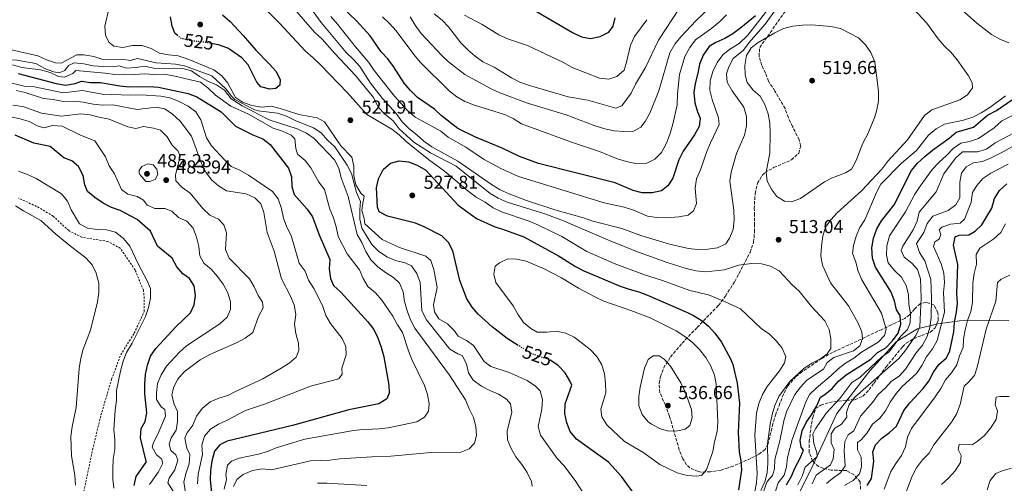
# Model space of a CAD drawing. Units: metres. Extents: x 573585 to 577030, y 4705688 to 4708038.
# Drawn here: x 576065 to 576592, y 4706992 to 4707240 of the extents above; entities that cross this region are included whole.
import ezdxf
from ezdxf.enums import TextEntityAlignment as Align

# ---------------------------------------------------------------- set-up
doc = ezdxf.new("R2010")
doc.units = ezdxf.units.M
doc.header["$MEASUREMENT"] = 0
for name, pattern in [('DGN Style 2', [1.739922, 1.043953, -0.695969]), ('DGN Style 3', [2.435891, 1.739922, -0.695969]), ('DGN Style 5', [1.217945, 0.521977, -0.695969])]:
    doc.linetypes.add(name, pattern=pattern)
for name, color, linetype, lineweight in [('Cota de curva de nivel directora', 7, 'Continuous', 0), ('Cota de punto acotado terreno', 7, 'Continuous', 0), ('Curva de nivel directora', 30, 'Continuous', 30), ('Curva de nivel directora no vista', 30, 'DGN Style 5', 30), ('Curva de nivel intermedia', 30, 'Continuous', 0), ('Límite de municipio', 7, 'Continuous', 0), ('Punto acotado terreno (símbolo)', 7, 'Continuous', 0), ('Valla', 7, 'DGN Style 2', 0), ('Zona arbolada', 92, 'DGN Style 3', 0)]:
    doc.layers.add(name, color=color, linetype=linetype, lineweight=lineweight)
doc.styles.add('Style-Arial', font='arial.ttf')

# ---------------------------------------------------------------- blocks, each defined once
blk = doc.blocks.new('5PATER')
at = {"layer": 'Punto acotado terreno (símbolo)', "linetype": 'Continuous', "lineweight": 0}
h = blk.add_hatch(color=51, dxfattribs=at)
edge = h.paths.add_edge_path()
edge.add_ellipse((0, 0), major_axis=(-0.11, -0.111), ratio=0.999422, start_angle=0, end_angle=360)

msp = doc.modelspace()

# ---------------------------------------------------------------- linework, layer by layer
at = {"layer": 'Curva de nivel directora', "color": 30, "linetype": 'Continuous', "lineweight": 30, "flags": 128}
for points, elevation in [([(576328.07, 4707252.33), (576360.74, 4707233.14), (576365.44, 4707230.77), (576370.38, 4707229.97), (576375.54, 4707231.01), (576380.19, 4707233.31), (576382.5, 4707236.49), (576383.44, 4707240.95)], 475), ([(576458.57, 4707242), (576450.65, 4707235.56), (576446.39, 4707232.34), (576442.08, 4707229.81), (576437.33, 4707227.72), (576433.79, 4707225.64), (576430.64, 4707221), (576428.57, 4707216.22), (576427.71, 4707211.3), (576426.19, 4707205.92), (576425.56, 4707200.97), (576426.13, 4707195.55), (576427.46, 4707190.73), (576428.88, 4707187.25), (576428.5, 4707182.84), (576425.94, 4707178.48), (576419.92, 4707169.67), (576417.6, 4707165.01), (576414.38, 4707155.27), (576411.71, 4707151.04), (576408.26, 4707148.37), (576403.35, 4707147.41), (576398, 4707147.41), (576393.16, 4707148.65), (576383.47, 4707152.66), (576342.5, 4707163.1), (576332.32, 4707166.76), (576323.14, 4707171.19), (576308.47, 4707177.34), (576299.35, 4707181.78), (576290.57, 4707188.65), (576286.9, 4707192.04), (576277.85, 4707198.38), (576273.94, 4707202.23), (576270.73, 4707206.07), (576265.01, 4707215.01), (576261.94, 4707218.96), (576258.44, 4707222.77), (576252.48, 4707231.3), (576245.19, 4707239.37), (576237.61, 4707246.7)], 500), ([(576149.63, 4707231.49), (576148.24, 4707232.74), (576146.81, 4707236.54), (576145.89, 4707241.5)], 525), ([(576173.66, 4707242.48), (576177.66, 4707238.98), (576184.71, 4707231.58), (576191.39, 4707223.71), (576198.74, 4707216.25), (576202.1, 4707212.47), (576204.46, 4707208.05), (576204.2, 4707204.87), (576202.18, 4707203.16), (576199, 4707202.89), (576194.13, 4707203.98), (576191.93, 4707206.5), (576187.31, 4707215.82), (576183.99, 4707219.57), (576178.18, 4707223.6), (576176.43, 4707224.79), (576171.5, 4707226.43), (576168.45, 4707227.1)], 525), ([(576064.41, 4707211.27), (576084.81, 4707205.9), (576089.73, 4707204.98), (576094.91, 4707205.81), (576098.23, 4707207.17), (576103.16, 4707206.3), (576108.41, 4707206.41), (576118.83, 4707204.54), (576123.8, 4707204.01), (576134.49, 4707204.16), (576139.48, 4707203.84), (576155.31, 4707200.47), (576159.97, 4707198.65), (576173, 4707190.69), (576180.55, 4707183.08), (576189.79, 4707178.45), (576195.23, 4707176.3), (576199.14, 4707173.19), (576208.84, 4707160.61), (576210.45, 4707155.86), (576210.74, 4707150.74), (576211.98, 4707146.53), (576218.97, 4707138.68), (576221.79, 4707134.55), (576225.29, 4707124.89), (576230.97, 4707111.78), (576230.72, 4707106.71), (576231.42, 4707101.65), (576232.96, 4707097.87), (576236.97, 4707094.35), (576251.26, 4707078.43), (576254.46, 4707074.28), (576256.66, 4707069.79), (576258.39, 4707064.93), (576259.8, 4707059.72), (576262.55, 4707044.58), (576262.71, 4707040.36), (576261.44, 4707037.24), (576257.21, 4707034.58), (576241.22, 4707031.42), (576211.09, 4707023.02), (576176.1, 4707014.58), (576172.2, 4707012.68), (576169.28, 4707009.22), (576167.92, 4707003.9), (576167.25, 4706998.94), (576167.06, 4706993.92), (576168.19, 4706983.43)], 500), ([(576484.18, 4707009.78), (576482.93, 4707011.46), (576482.42, 4707014.97), (576483.48, 4707020.13), (576485.57, 4707024.67), (576488.53, 4707028.77), (576491.25, 4707033.53), (576493.18, 4707038.14), (576495.63, 4707039.58), (576499.52, 4707042.72), (576502.86, 4707046.66), (576506.94, 4707050.03), (576520.15, 4707058.51), (576523.78, 4707061.96), (576528.23, 4707064.55), (576531.81, 4707068.24), (576534.76, 4707072.4), (576536.26, 4707077.18), (576535.93, 4707081.8), (576533.97, 4707084.86), (576532.79, 4707089.72), (576530.91, 4707094.65), (576522.71, 4707107.72), (576521.03, 4707112.43), (576520.79, 4707117.95), (576521.51, 4707123.2), (576523.3, 4707128.18), (576525.83, 4707132.49), (576532.62, 4707141.01), (576541.99, 4707159.28), (576545.13, 4707163.17), (576549.1, 4707166.85), (576553.06, 4707170.26), (576561.96, 4707176.54), (576565.77, 4707179.78), (576575.09, 4707182.57), (576582.59, 4707188.94), (576587.29, 4707191.44), (576595.95, 4707197.34)], 500), ([(576126.43, 4706990.9), (576127.5, 4706995.79), (576132.87, 4707003.36), (576132.93, 4707003.9), (576129.8, 4707016.46), (576130.17, 4707021.45), (576132.36, 4707025.16), (576133.15, 4707029.84), (576132.16, 4707039.94), (576132.11, 4707045), (576132.52, 4707050.33), (576133.53, 4707055.31), (576135.2, 4707060.03), (576138, 4707064.24), (576148.65, 4707075.71), (576156.51, 4707083.18), (576158.43, 4707087.49), (576159.21, 4707092.43), (576158.49, 4707097.74), (576156.05, 4707101.64), (576152.48, 4707104.02), (576149.15, 4707107.75), (576146.72, 4707112.45), (576138.94, 4707118.83), (576135.1, 4707126.86), (576128.03, 4707133.05), (576119, 4707137.85), (576114.27, 4707139.63), (576109.79, 4707141.89), (576105.4, 4707144.84), (576101.53, 4707148.01), (576100.14, 4707151.65), (576099.11, 4707156.69), (576096.73, 4707161.5), (576093.16, 4707164.56), (576088.78, 4707166.02), (576081.54, 4707172.14), (576072.79, 4707174.02), (576062.9, 4707178.16)], 475), ([(576331.67, 4707065.84), (576325.77, 4707069.49), (576317.79, 4707075.66), (576310.28, 4707082.5), (576307.01, 4707086.28), (576304.27, 4707090.63), (576300.41, 4707100.51), (576296.84, 4707116.33), (576294.45, 4707120.89), (576290.93, 4707124.46), (576281.41, 4707129.22), (576276.79, 4707131.13), (576261.83, 4707134.84), (576257.42, 4707137.19), (576256.48, 4707139.74), (576255.9, 4707150.1), (576257.09, 4707154.95), (576259.58, 4707159.78), (576263.44, 4707163.18), (576268.02, 4707164.5), (576272.97, 4707163.88), (576277.75, 4707162.23), (576282.41, 4707159.44), (576299.55, 4707140.72), (576309.35, 4707133.63), (576318.76, 4707129.35), (576324.3, 4707127.67), (576334.64, 4707123.9), (576353.3, 4707113.75), (576362.4, 4707107.98), (576366.83, 4707105.68), (576386.25, 4707097.51), (576390.95, 4707095.81), (576396.16, 4707094.4), (576400.83, 4707092.62), (576422.61, 4707083.3), (576425.45, 4707081.82), (576429.94, 4707078.96), (576433.34, 4707076.04), (576436.78, 4707072.37), (576440.35, 4707067.47), (576445.26, 4707058.23), (576446.49, 4707055.53), (576448.69, 4707045.71), (576449.92, 4707035), (576449.33, 4707019.25), (576449.73, 4707008.95), (576450.61, 4707004.01), (576450.99, 4706999.02), (576449.36, 4706988.62)], 525), ([(576564.56, 4707072.99), (576564.85, 4707077.98), (576566.01, 4707083.5), (576566.44, 4707088.48), (576566.06, 4707093.49), (576566.63, 4707109.04), (576564.39, 4707119.48), (576565.32, 4707123.91), (576567.33, 4707124.7), (576572.48, 4707124.94), (576575.93, 4707126.89), (576579.55, 4707130.35), (576584.77, 4707139.24), (576586.32, 4707144.36), (576588.97, 4707148.59), (576592.83, 4707152.21)], 475), ([(576518.16, 4706990.92), (576520.58, 4706994.65), (576521.7, 4707003.85), (576521.22, 4707008.9), (576522.73, 4707012.57), (576526.06, 4707016.3), (576530.18, 4707019.27), (576533.85, 4707022.68), (576537.73, 4707031.03), (576541.02, 4707035.15), (576548.12, 4707042.77), (576551.14, 4707046.75), (576553.58, 4707051.58), (576556.55, 4707055.6), (576560.68, 4707059.15), (576562.33, 4707062.96), (576564.56, 4707072.99)], 475), ([(576395.92, 4706983.27), (576386.92, 4706995.79), (576379.87, 4707003.45), (576362.84, 4707015.61), (576359.55, 4707019.74), (576357.6, 4707024.34), (576356.63, 4707029.48), (576356.88, 4707034.61), (576360.3, 4707044.47), (576359.37, 4707046.81), (576356.74, 4707051.06), (576353.03, 4707055.02), (576349.18, 4707057.68)], 525), ([(576475.07, 4706991.28), (576477.82, 4706995.83), (576479.7, 4707000.46), (576482.26, 4707005.15), (576484.18, 4707009.78)], 500)]:
    msp.add_lwpolyline(points, dxfattribs=dict(at, elevation=elevation))
at = {"layer": 'Curva de nivel directora no vista', "color": 30, "linetype": 'DGN Style 5', "lineweight": 30, "elevation": 525, "flags": 128}
for points in [[(576168.45, 4707227.1), (576166.61, 4707227.51), (576156.04, 4707228.81), (576151.15, 4707230.12), (576149.63, 4707231.49)], [(576349.18, 4707057.68), (576348.91, 4707057.87), (576339.11, 4707061.25), (576331.67, 4707065.84)]]:
    msp.add_lwpolyline(points, dxfattribs=at)
at = {"layer": 'Curva de nivel intermedia', "color": 30, "linetype": 'Continuous', "lineweight": 0, "flags": 128}
for points, elevation in [([(576593.89, 4707227.64), (576589.07, 4707229.48), (576584.72, 4707231.95), (576576.76, 4707238.12), (576563.65, 4707249.82), (576555.39, 4707255.94), (576547.11, 4707268.96), (576543.37, 4707272.55), (576530.24, 4707281.38), (576516.08, 4707288.52), (576511.49, 4707290.49), (576506.27, 4707291.46), (576501.3, 4707290.69), (576497.22, 4707288.11), (576491.09, 4707279.95), (576487.07, 4707270.46), (576484.22, 4707266.32), (576476.99, 4707262.53), (576473.52, 4707258.92), (576470.96, 4707254.39), (576463.87, 4707243.74), (576454.41, 4707231.64), (576449.82, 4707227.15)], 505), ([(576452.12, 4707223.63), (576446.62, 4707219.19), (576444.33, 4707214.74), (576442.97, 4707211.01), (576443.44, 4707206.58), (576446.13, 4707201.97), (576452.28, 4707193.15), (576453.65, 4707188.18), (576453.77, 4707183.18), (576452.66, 4707178.15), (576448.41, 4707168.34), (576445.54, 4707158.51), (576444.77, 4707153.58), (576446.98, 4707138.11), (576447.07, 4707132.9), (576446.5, 4707127.78), (576444.65, 4707123.14), (576442.61, 4707120.19), (576438.13, 4707117.97), (576432.98, 4707117.29), (576427.72, 4707117.16), (576422.68, 4707117.65), (576412.49, 4707119.85), (576397.31, 4707124.51), (576387.03, 4707128.35), (576371.58, 4707132.2), (576366.6, 4707134.03), (576351.27, 4707138.34), (576336.17, 4707143.29), (576326.79, 4707146.76), (576321.99, 4707149.03), (576317.43, 4707151.79), (576299.46, 4707164.36), (576285.57, 4707172.06), (576281.24, 4707175.04), (576277.55, 4707178.41), (576273.16, 4707181.85), (576269.67, 4707185.43), (576266.5, 4707189.84), (576259.1, 4707197.9), (576252.8, 4707205.93), (576247.03, 4707214.84), (576243.72, 4707218.59), (576239.79, 4707222.36), (576226.33, 4707238.41), (576216.93, 4707251.67)], 510), ([(576508.15, 4707086.98), (576498.65, 4707099.26), (576494.25, 4707108.71), (576493.53, 4707113.66), (576493.77, 4707118.94), (576494.55, 4707124.16), (576495.89, 4707128.97), (576498.85, 4707133), (576502.15, 4707136.75), (576515.13, 4707148.45), (576526.05, 4707159.95), (576529.28, 4707164.26), (576539.77, 4707175.8), (576548.85, 4707188.78), (576552.84, 4707191.8), (576567.69, 4707197.03), (576571.9, 4707199.76), (576574.56, 4707203.54), (576574.35, 4707206.13), (576572.29, 4707210.01), (576566.4, 4707218.53), (576563.17, 4707222.35), (576559.4, 4707225.92), (576556.07, 4707229.66), (576550.01, 4707238.05), (576535.92, 4707253.54)], 510), ([(576189.3, 4707193.99), (576184.4, 4707195.86), (576180.63, 4707198.3), (576176.43, 4707205.97), (576173.26, 4707209.95), (576169.08, 4707213.19), (576154.8, 4707219.1), (576150.01, 4707220.6), (576144.85, 4707221.18), (576139.94, 4707222.14), (576135.46, 4707224.47), (576130.72, 4707226.17), (576125.46, 4707226.22), (576120.45, 4707225.07), (576115.48, 4707225.75), (576112.9, 4707227.9), (576111.09, 4707231.69), (576110.71, 4707236.51), (576113.08, 4707246.42)], 520), ([(576196.44, 4707245.79), (576203.98, 4707238.34), (576218.05, 4707223.04), (576222.16, 4707219.6), (576226, 4707215.85), (576240.44, 4707200.88), (576250.85, 4707189.22), (576264.1, 4707181.46), (576268.08, 4707178.43), (576271.86, 4707174.87), (576283.73, 4707165.18), (576292.37, 4707158.88), (576304.81, 4707148.38), (576309.18, 4707145.04), (576313.98, 4707142.33), (576318.3, 4707139.38), (576322.79, 4707137.18), (576337.59, 4707132.32), (576342.55, 4707130.11), (576355.05, 4707124.03), (576368.43, 4707116.08), (576383.02, 4707109.55), (576399.22, 4707103.47), (576408.8, 4707100.47), (576423.36, 4707095.24), (576433.43, 4707092.85), (576441.92, 4707089.31), (576450.44, 4707085.33), (576461.56, 4707074.82), (576466.05, 4707071.87), (576469.55, 4707068.23), (576472.77, 4707064.25), (576474.67, 4707059.62), (576473.99, 4707056.45), (576471.28, 4707052.25), (576464.84, 4707043.83), (576462.27, 4707039.54), (576460.31, 4707034.73), (576459.04, 4707029.66), (576458.17, 4707018.01), (576459.41, 4706997.38), (576459.07, 4706992.26), (576457.96, 4706986.85)], 520), ([(576441.94, 4707106.27), (576431.82, 4707105.21), (576426.61, 4707105.6), (576421.53, 4707107.01), (576411.3, 4707110.19), (576396.03, 4707115.75), (576381.22, 4707121.56), (576355.85, 4707132.46), (576345.85, 4707136.08), (576325.84, 4707142.36), (576321.03, 4707144.45), (576316.79, 4707147.1), (576298.58, 4707161.6), (576284.86, 4707168.77), (576275.89, 4707174.43), (576268.11, 4707181.65), (576264.79, 4707185.81), (576260.31, 4707189.7), (576256.82, 4707193.27), (576254.29, 4707198.29), (576244.75, 4707210.19), (576233.53, 4707221.99), (576226.83, 4707229.52), (576222.89, 4707233.3), (576212.24, 4707245.46)], 515), ([(576433.51, 4707245.94), (576426.57, 4707239.37), (576418.66, 4707230.87), (576415.45, 4707226.87), (576412.73, 4707222.31), (576406.82, 4707201.99), (576401.99, 4707189.96), (576399.55, 4707185.59), (576397.22, 4707182.43), (576393.26, 4707180.41), (576388.08, 4707180.18), (576382.95, 4707180.5), (576377.93, 4707181.6), (576372.21, 4707183.38), (576357.37, 4707189.02), (576336.63, 4707195.27), (576321.84, 4707200.93), (576317.27, 4707202.96), (576303.15, 4707210.68), (576294.5, 4707217.37), (576290.82, 4707220.76), (576279.87, 4707232.6), (576276.68, 4707237.06), (576273.97, 4707241.57)], 490), ([(576417.95, 4707246.14), (576406.75, 4707228.96), (576399.76, 4707214.43), (576394.47, 4707205.52), (576392.03, 4707200.71), (576387.1, 4707193.88), (576383.93, 4707192.66), (576368.86, 4707196.86), (576358.43, 4707198.75), (576337.68, 4707204.73), (576332.55, 4707206.55), (576328.12, 4707208.86), (576318.81, 4707214.54), (576312.79, 4707217.46), (576308.72, 4707220.37), (576304.95, 4707223.68), (576301.11, 4707227.63), (576294.48, 4707236.06), (576291, 4707239.65), (576286.76, 4707243.1)], 485), ([(576469.76, 4707245.99), (576463.63, 4707237.51), (576455.05, 4707227.71), (576452.12, 4707223.63)], 510), ([(576013.75, 4707242.88), (576018.74, 4707233.92), (576022.16, 4707230.26), (576029.56, 4707216.67), (576031.27, 4707214.13), (576033.79, 4707213.14), (576038.79, 4707214.68), (576042.9, 4707216.75), (576047.88, 4707217.12), (576053.21, 4707218.24), (576058.41, 4707218.66), (576063.73, 4707218.38), (576073.89, 4707216.48), (576078.63, 4707213.93), (576083.29, 4707212.13), (576086.28, 4707211.52), (576089.36, 4707212.76), (576091.31, 4707215.52), (576094.39, 4707216.95), (576099.6, 4707216.37), (576104.53, 4707215.3), (576109.81, 4707214.91)], 510), ([(576449.82, 4707227.15), (576444.83, 4707224.26), (576441.14, 4707221.19), (576438.09, 4707217.11), (576435.78, 4707212.24), (576434.38, 4707207.26), (576434.07, 4707202.26), (576435.37, 4707197.21), (576438.83, 4707187.4), (576439.15, 4707183.98), (576434.45, 4707174.11), (576432.53, 4707169.5), (576429.14, 4707159.63), (576426.93, 4707154.9), (576426.23, 4707149.88), (576427.03, 4707141.62), (576425.32, 4707137.79), (576422.5, 4707135.45), (576417.54, 4707134.49), (576410.89, 4707134.05), (576405.75, 4707134.25), (576400.8, 4707134.92), (576393.24, 4707138.04), (576388.36, 4707139.64), (576377.58, 4707142.05), (576331.91, 4707156.08), (576322.43, 4707160.39), (576313.17, 4707165.47), (576303.76, 4707171.73), (576294.25, 4707177.18), (576290.25, 4707180.32), (576276.65, 4707187.92), (576272.56, 4707191.46), (576265.65, 4707199.01), (576254.65, 4707212.7), (576251.84, 4707217.14), (576244.7, 4707225.4), (576235.17, 4707237.53), (576231.5, 4707241.66)], 505), ([(576442.96, 4707242.59), (576439.42, 4707239.06), (576435.21, 4707235.35), (576426.51, 4707229.17), (576423.43, 4707225.06), (576420.84, 4707220.28), (576417.96, 4707210.59), (576416.84, 4707200.27), (576416.66, 4707194.49), (576414.33, 4707184.15), (576412.69, 4707178.58), (576410.74, 4707173.64), (576408.25, 4707168.92), (576404.79, 4707165.31), (576400.4, 4707163.22), (576395.23, 4707162.96), (576390.33, 4707163.92), (576384.67, 4707165.65), (576375.13, 4707169.48), (576360.17, 4707174.4), (576333.41, 4707184.29), (576328.98, 4707187.14), (576324.32, 4707189.21), (576308.25, 4707194.29), (576303.18, 4707196.26), (576298.85, 4707198.76), (576294.85, 4707201.92), (576279.27, 4707217.23), (576275.86, 4707221.29), (576266.53, 4707233.99), (576262.93, 4707238), (576259.16, 4707241.53)], 495), ([(576400.5, 4707239.96), (576393.93, 4707231), (576391.75, 4707226.32), (576389.47, 4707216.5), (576388.3, 4707212.95), (576384.48, 4707209.6), (576380.06, 4707208.15), (576375.06, 4707208.62), (576360.55, 4707214.32), (576355.95, 4707217.14), (576336.63, 4707226.14), (576326.57, 4707229.52), (576321.35, 4707231.81), (576312.41, 4707237.46), (576303.02, 4707242.43)], 480), ([(576477.73, 4707142.49), (576474.07, 4707142.99), (576470.01, 4707145.36), (576467.19, 4707148.94), (576464.84, 4707153.64), (576464.31, 4707158.45), (576466.13, 4707168.54), (576466.39, 4707179.35), (576466.2, 4707184.55), (576465.24, 4707189.64), (576463.52, 4707194.58), (576461.02, 4707199.03), (576457.25, 4707202.31), (576454.08, 4707206.38), (576453.03, 4707210.47), (576452.79, 4707215.46), (576453.71, 4707220.77), (576456.18, 4707224.88), (576460, 4707227.8), (576468.81, 4707232.89), (576473.46, 4707235.19), (576478.5, 4707236.43), (576483.6, 4707237.06), (576488.6, 4707237.25), (576498.72, 4707236.29), (576503.97, 4707235.16), (576513.54, 4707230.34), (576517.33, 4707226.52), (576520.12, 4707222.38), (576522.28, 4707217.5), (576524.33, 4707201.51), (576524.23, 4707196.6), (576523.33, 4707191.68), (576522.29, 4707188.07), (576518.75, 4707179.33), (576515.86, 4707173.91), (576512.38, 4707164.74), (576509.78, 4707160.09), (576506.62, 4707158), (576499.14, 4707155.14), (576495.45, 4707153.23), (576482.53, 4707144.31), (576477.73, 4707142.49)], 515), ([(576060.01, 4707224.08), (576075.01, 4707220.68), (576079.65, 4707218.56), (576084.35, 4707216.85), (576087.49, 4707216.69), (576095.84, 4707221.1), (576099.56, 4707221.18), (576104.91, 4707220.27), (576109.66, 4707218.71), (576119.88, 4707218.9), (576124.33, 4707218.16), (576128.13, 4707219.16), (576138.18, 4707216.89), (576148.47, 4707216.2), (576153.39, 4707215.33), (576167.96, 4707209.96), (576175.51, 4707203.06), (576178.43, 4707199), (576180.18, 4707197.28), (576190.36, 4707191.92), (576192.78, 4707191.18), (576203.01, 4707189.96), (576207.9, 4707188.31), (576212.81, 4707185.96), (576222.22, 4707182.22), (576226.45, 4707179.55), (576229.76, 4707175.57), (576233.6, 4707171.94), (576240.31, 4707162.23), (576242.51, 4707157.74), (576245.32, 4707147.61), (576247.48, 4707142.81), (576246.96, 4707138.41), (576246.97, 4707133.28), (576248.12, 4707128.41), (576253.47, 4707119.77), (576256.96, 4707116.19), (576261.42, 4707113.23), (576266.12, 4707111.25), (576271.29, 4707109.9), (576274.61, 4707108.31)], 515), ([(576061.36, 4707215.76), (576066.39, 4707214.4), (576076.43, 4707213.08), (576081.54, 4707211.74), (576086.06, 4707209.6), (576089.15, 4707209.15), (576093.67, 4707211.21), (576095.2, 4707212.77), (576110.88, 4707211.39), (576116.03, 4707210.58), (576121.03, 4707210.87), (576126.66, 4707210.59), (576131.95, 4707211.06), (576136.95, 4707210.72), (576142.3, 4707210.82), (576147.42, 4707209.9), (576161.88, 4707206.63), (576165.85, 4707203.59), (576169.99, 4707199.61), (576178.1, 4707193.67), (576187.62, 4707189.37), (576200.77, 4707182), (576205.79, 4707180.4), (576210.26, 4707178.17), (576212.31, 4707176.21), (576212.88, 4707171.15), (576213.73, 4707168.07), (576217.76, 4707164.64), (576220.88, 4707160.71), (576225.16, 4707153.12), (576228.12, 4707149.1), (576230.96, 4707138.68), (576232.93, 4707134.09), (576234.47, 4707129.28), (576235.53, 4707124.08), (576240.29, 4707114.71), (576246.88, 4707106.28), (576248.75, 4707101.52), (576251.34, 4707097.25), (576255.38, 4707093.86), (576258.88, 4707089.98), (576264.65, 4707081.4), (576267.1, 4707076.81), (576269.89, 4707072.66), (576273, 4707062.97), (576274.92, 4707058.25), (576281.63, 4707044.32), (576283.25, 4707039.59), (576284.11, 4707034.53), (576283.71, 4707030.72), (576281.57, 4707027.37), (576277.59, 4707024.93), (576262.23, 4707021.69), (576257.26, 4707021.13), (576246.85, 4707020.75), (576243.64, 4707020.37), (576217.66, 4707015.77), (576202.36, 4707011.1), (576197.63, 4707009.06), (576192.84, 4707007.64), (576182.58, 4707005.53), (576178.54, 4707003.95), (576176.32, 4707001.7), (576175.47, 4706996.78), (576175.77, 4706994.07), (576174.6, 4706988.95)], 505), ([(576109.81, 4707214.91), (576114.81, 4707214.76), (576118.33, 4707215.33), (576122.25, 4707213.96), (576127.5, 4707214.39), (576131.89, 4707215.15), (576136.91, 4707214.04), (576141.98, 4707213.6), (576147.5, 4707214.04), (576152.49, 4707213.89), (576157.09, 4707212.62), (576161.28, 4707209.53), (576165.75, 4707207.12), (576170.52, 4707205.13), (576174.64, 4707202.31), (576178.28, 4707197.71), (576184.16, 4707193.82), (576198.61, 4707186.5), (576213.51, 4707181.66), (576218.47, 4707179.34), (576222.57, 4707176.48), (576233.49, 4707164.98), (576235.88, 4707160.59), (576237.04, 4707155.34), (576240.79, 4707145.48), (576245.54, 4707125.15), (576248.09, 4707120.85), (576250.27, 4707116.06), (576252.85, 4707111.6), (576256.69, 4707107.86), (576260.85, 4707104.73), (576265.09, 4707102.08), (576268.31, 4707099.14), (576270.18, 4707094.51), (576270.97, 4707089.28), (576272.26, 4707084.36), (576274.12, 4707079.44), (576276.47, 4707075.02), (576294.97, 4707049.96), (576303.48, 4707036.72), (576305.45, 4707031.86), (576307.87, 4707027.28), (576309.1, 4707022.44), (576309.48, 4707017.57), (576308.26, 4707013.6), (576305.44, 4707010.54), (576301.07, 4707008.67), (576284.96, 4707008.48), (576263.7, 4707006.61), (576253.53, 4707006.23), (576236.27, 4707005.12), (576231.05, 4707004.44), (576220.7, 4707004.02), (576199.9, 4706999.33), (576194.93, 4706999.83), (576189.63, 4706998.97), (576184.63, 4706996.75), (576181.37, 4706994.12), (576179.61, 4706990.33)], 510), ([(576057.47, 4707206.91), (576067.62, 4707204.34), (576073.11, 4707204.09), (576088.48, 4707200.78), (576098.87, 4707202.08), (576109.32, 4707200.17), (576124.7, 4707199.65), (576130.19, 4707199.76), (576140.66, 4707198.98), (576145.58, 4707198.09), (576150.42, 4707196.26), (576155.27, 4707193.77), (576159.32, 4707190.68), (576162.02, 4707186.47), (576165.14, 4707176.84), (576167.69, 4707172.53), (576174.69, 4707164.94), (576178.29, 4707161.46), (576182.88, 4707159.46), (576187.48, 4707156.91), (576200.34, 4707148.03), (576203.45, 4707144.14), (576205.19, 4707139.09), (576206.3, 4707133.79), (576208.05, 4707129.09), (576210.41, 4707124.58), (576214.55, 4707109.81), (576217.84, 4707105.44), (576219.63, 4707100.63), (576222.5, 4707096.25), (576227.04, 4707087.18), (576228.89, 4707081.87), (576231.35, 4707077.51), (576237.57, 4707069.49), (576239.53, 4707065.28), (576239.75, 4707060.82), (576237.41, 4707053.57), (576237.55, 4707050.43), (576235.8, 4707047.97), (576220.69, 4707043.94), (576196.57, 4707034.52), (576185.97, 4707030.99), (576176.22, 4707025.88), (576171.45, 4707023.78), (576167.26, 4707021.06), (576164.1, 4707017.29), (576162.63, 4707012.52), (576163.04, 4707007.52), (576160.6, 4706996.93), (576160.3, 4706991.73)], 495), ([(576063.29, 4707202.03), (576068.19, 4707201.03), (576078.05, 4707197.8), (576083.18, 4707197.36), (576088.49, 4707196.26), (576094.25, 4707196.35), (576099.23, 4707195.94), (576104.57, 4707194.71), (576109.56, 4707194.34), (576115.04, 4707194.39), (576128.11, 4707192), (576138.15, 4707193.2), (576142.74, 4707192.21), (576146.98, 4707189.36), (576150.93, 4707185.65), (576157.09, 4707177.63), (576162.34, 4707163.12), (576164.69, 4707158.4), (576167.73, 4707154.32), (576171.56, 4707151.1), (576175.74, 4707148.54), (576186.27, 4707146.76), (576190.85, 4707144.76), (576194.11, 4707141.54), (576195.8, 4707136.84), (576197.43, 4707126.22), (576201.22, 4707116.12), (576205.21, 4707101.41), (576209.94, 4707092.1), (576211.92, 4707087.44), (576212.92, 4707082.3), (576212.19, 4707077.13), (576212.82, 4707072.17), (576214.32, 4707067), (576214.53, 4707063.02), (576213.07, 4707059.58), (576209.22, 4707056.4), (576204.97, 4707053.59), (576195.21, 4707047.92), (576180.93, 4707041.34), (576176.51, 4707038.99), (576171.62, 4707037.53), (576167.01, 4707035.59), (576162.77, 4707032.05), (576159.78, 4707028.05), (576157.84, 4707023.09), (576154.62, 4707018.84), (576153.43, 4707016.3), (576154.57, 4707010.94), (576156.24, 4707007.46), (576155.91, 4707002.45), (576154.2, 4706997.73), (576153.03, 4706992.96), (576153.68, 4706988.14)], 490), ([(576511.14, 4707058.97), (576515.16, 4707062.18), (576524.01, 4707067.55), (576527.49, 4707071.15), (576528.33, 4707074.47), (576525.95, 4707082.98), (576515.35, 4707100.83), (576513.39, 4707105.43), (576512.09, 4707110.38), (576510.37, 4707115.13), (576510.86, 4707119.22), (576512.36, 4707124.14), (576514.22, 4707128.78), (576516.96, 4707133.02), (576523.12, 4707147.62), (576525.58, 4707151.99), (576536.47, 4707163.17), (576544.53, 4707170.03), (576551.03, 4707178.14), (576555.07, 4707181.69), (576559.47, 4707184.07), (576569.7, 4707186.24), (576574.7, 4707187.78), (576579.11, 4707190.13), (576583.69, 4707193.09), (576592.07, 4707199.33)], 505), ([(576061.66, 4707194.3), (576066.98, 4707193.56), (576076.95, 4707190.03), (576087.52, 4707188.32), (576097.91, 4707189.62), (576102.89, 4707189.17), (576107.73, 4707187.77), (576113.1, 4707186.73), (576122.97, 4707182.6), (576127.26, 4707181.73), (576131.47, 4707182.85), (576136.78, 4707181.93), (576140.55, 4707180.87), (576144.06, 4707177.29), (576146.75, 4707172.91), (576149.97, 4707169.69), (576151.08, 4707166.98), (576148.46, 4707156.77), (576148.66, 4707153.82), (576152.07, 4707150.17), (576156.44, 4707147.19), (576163.22, 4707138.96), (576166.85, 4707135.52), (576171.45, 4707133.27), (576174.31, 4707130.34), (576175.8, 4707126.07), (576175.21, 4707117.02), (576177.12, 4707112.52), (576188.01, 4707101.39), (576190.64, 4707097.14), (576192.73, 4707092.57), (576194.99, 4707088.98), (576195.32, 4707085.9)], 485), ([(576367.59, 4706985.06), (576362.12, 4706993.6), (576356.09, 4707001.6), (576352.46, 4707005.38), (576343.53, 4707017.8), (576342.38, 4707022.42), (576344.27, 4707031.75), (576344.76, 4707036.86), (576343.42, 4707041.58), (576340.94, 4707044.02), (576336.42, 4707046.97), (576326.83, 4707051.37), (576317.06, 4707054.47), (576313.52, 4707057.24), (576307.8, 4707065.82), (576304.11, 4707068.44), (576299.63, 4707070.68), (576297.46, 4707073.74), (576293.92, 4707077.28), (576289.34, 4707080.08), (576286.9, 4707083.68), (576286.34, 4707087.49), (576288.44, 4707096.84), (576286.61, 4707106.4), (576284.97, 4707111.16), (576282.4, 4707113.45), (576268.27, 4707118.1), (576259.04, 4707122.35), (576249.73, 4707130.87), (576249.32, 4707133.72), (576248.2, 4707137.94), (576248.39, 4707140.75), (576249.35, 4707145.68), (576247.66, 4707147.26), (576244.97, 4707151.62), (576243.92, 4707156.51), (576243.92, 4707161.6), (576242.75, 4707166.46), (576236.88, 4707172.59), (576228.08, 4707185.34), (576224.25, 4707187.57), (576214.38, 4707189.24), (576204.53, 4707192.42), (576199.68, 4707193.65), (576194.52, 4707193.2), (576189.3, 4707193.99)], 520), ([(576060.26, 4707188.01), (576065.56, 4707187.03), (576070.31, 4707185.46), (576075.08, 4707183.09), (576078.33, 4707182.13), (576082.84, 4707183.46), (576087.89, 4707182.97), (576097.74, 4707178.16), (576105.47, 4707175.21), (576111.03, 4707166.59), (576113.14, 4707161.79), (576115.85, 4707157.59), (576119.69, 4707149.18), (576122.96, 4707146.65), (576128.02, 4707145.41), (576131.5, 4707143.48), (576133.33, 4707140.86), (576137.5, 4707139.09), (576142.77, 4707138.98), (576146.63, 4707137.66), (576150.05, 4707134.22), (576154.54, 4707132.15), (576157.94, 4707128.48), (576159.79, 4707123.75), (576160.92, 4707118.69), (576161.61, 4707113.74), (576163.6, 4707109.77), (576167.55, 4707106.56), (576170.98, 4707102.74), (576174.08, 4707098.63), (576176.5, 4707093.97), (576177.88, 4707089.16), (576177.99, 4707085.02), (576176.06, 4707080.86), (576172.25, 4707077.43), (576154.39, 4707065.5), (576150.6, 4707062.24), (576143.7, 4707054.77), (576140.89, 4707050.04), (576138.84, 4707045.48), (576138.28, 4707040.5), (576138.38, 4707036.89), (576140.91, 4707032.91), (576142.88, 4707031.57), (576143.21, 4707027.96), (576139.04, 4707018.34), (576136.77, 4707013.88), (576136.12, 4707011.32), (576138.42, 4707007.27), (576141, 4707005.25), (576141.77, 4707002.77), (576139.4, 4706998.23), (576134.71, 4706991.48)], 480), ([(576483.49, 4706995.89), (576485.03, 4707000.65), (576491.54, 4707006.36), (576491.28, 4707008.52), (576489.74, 4707013.37), (576489.16, 4707018.34), (576490.54, 4707021.22), (576496.31, 4707029.64), (576503.54, 4707037.4), (576510.06, 4707045.98), (576514.25, 4707048.7), (576525.92, 4707059.59), (576530.04, 4707062.42), (576536.12, 4707070.7), (576539.84, 4707074.29), (576541.11, 4707077.87), (576541.36, 4707082.86), (576540.5, 4707087.85), (576540.35, 4707092.97), (576539.06, 4707097.92), (576536.63, 4707102.29), (576532.83, 4707105.9), (576529.52, 4707110.01), (576528.47, 4707114.14), (576528.75, 4707119.13), (576530.16, 4707124.45), (576538.75, 4707137.31), (576543.63, 4707146.66), (576546.61, 4707151.02), (576553.1, 4707159.98), (576556.45, 4707163.69), (576560.59, 4707167.36), (576564.17, 4707171.14), (576568.3, 4707173.96), (576572.94, 4707174.82), (576577.68, 4707176.42), (576586.01, 4707182.21), (576590.12, 4707185.8), (576599.1, 4707190.29)], 495), ([(576488.77, 4706991.87), (576490.97, 4706996.37), (576498.6, 4707002.02), (576500.11, 4707005.21), (576500.5, 4707010.07), (576498.98, 4707013.76), (576499.03, 4707018.48), (576500.88, 4707021.48), (576504.28, 4707023.53), (576507.38, 4707027.36), (576507.11, 4707029.91), (576508.57, 4707034.15), (576511.63, 4707038.11), (576535.11, 4707058.78), (576538.28, 4707062.65), (576544.29, 4707071.18), (576546.28, 4707075.78), (576547.1, 4707091.47), (576546.63, 4707101.47), (576545.09, 4707106.37), (576542.13, 4707109.71), (576538.06, 4707112.9), (576536.39, 4707116.64), (576537.28, 4707118.91), (576542.84, 4707127.62), (576544.87, 4707132.26), (576546.03, 4707137.13), (576555.06, 4707147.96), (576559.14, 4707157.46), (576565.41, 4707165.84), (576569.11, 4707169.23), (576577.13, 4707169.35), (576581.92, 4707170.75), (576586.57, 4707174.06), (576600.17, 4707181.16)], 490), ([(576496.52, 4706991.99), (576499.68, 4706994.71), (576504.03, 4706997.64), (576506.36, 4707001.41), (576506, 4707009.43), (576506.19, 4707014.44), (576508.04, 4707018.03), (576511.05, 4707020.12), (576514.59, 4707028), (576521.05, 4707035.23), (576524.07, 4707039.53), (576527.79, 4707042.88), (576531.18, 4707046.62), (576535.38, 4707049.34), (576538.72, 4707053.09), (576544.43, 4707061.85), (576547.76, 4707065.87), (576550.32, 4707070.61), (576551.78, 4707075.39), (576552.49, 4707080.53), (576552.6, 4707090.98), (576552.24, 4707101.08), (576549.02, 4707111.07), (576546.22, 4707115.57), (576544.49, 4707120.26), (576548.44, 4707126.13), (576550.23, 4707131.05), (576553.34, 4707134.97), (576561.52, 4707137.94), (576565.54, 4707141), (576567.72, 4707144.78), (576567.7, 4707153.04), (576568.63, 4707157.96), (576571.04, 4707161.26), (576574.97, 4707163.41), (576579.92, 4707164.08), (576584.48, 4707166.13), (576589.75, 4707168.79), (576603.35, 4707176.51)], 485), ([(576132.72, 4707153.36), (576129.51, 4707157.19), (576129.16, 4707158.1), (576129.07, 4707159.31), (576130.6, 4707161.47), (576133.65, 4707162.82), (576136.6, 4707162.27), (576138.62, 4707160.12), (576139.03, 4707157.22), (576137.68, 4707154.49), (576134.7, 4707153.52), (576132.72, 4707153.36)], 485), ([(576506.13, 4706990.97), (576510.68, 4706993.56), (576514.08, 4706997.21), (576515.18, 4707000.96), (576514.95, 4707006.11), (576512.99, 4707010.04), (576513.1, 4707013.84), (576514.96, 4707015.3), (576518.2, 4707019.12), (576521.05, 4707023.63), (576524.97, 4707026.84), (576528.04, 4707030.79), (576530.42, 4707035.54), (576533.66, 4707040.01), (576536.97, 4707043.76), (576544.64, 4707050.88), (576547.38, 4707055.06), (576549.95, 4707059.78), (576553.14, 4707064), (576555.55, 4707068.38), (576559.51, 4707083.64), (576558.94, 4707094.03), (576559.61, 4707099.43), (576559.15, 4707104.4), (576557.79, 4707109.42), (576553.67, 4707118.62), (576554.37, 4707121.23), (576556.62, 4707122.6), (576557.61, 4707125.16), (576556.72, 4707127.6), (576558.2, 4707128.96), (576562.71, 4707130.64), (576567.86, 4707131.16), (576570.2, 4707133.3), (576573.73, 4707142.48), (576574.45, 4707147.63), (576576.78, 4707151.26), (576580.11, 4707155.09), (576584.25, 4707157.9), (576593.57, 4707162.67)], 480), ([(576064.52, 4707158.93), (576069.34, 4707157.18), (576073.97, 4707155.06), (576087.52, 4707146.88), (576090.75, 4707142.95), (576092.77, 4707138.35), (576097.17, 4707130.86), (576101.53, 4707128.54), (576106.62, 4707127.83), (576111.71, 4707127.68), (576116.43, 4707126.31), (576120.79, 4707123.05), (576124.03, 4707118.94), (576128.53, 4707109.39), (576133.43, 4707100.27), (576135.18, 4707096.15), (576135.2, 4707091.14), (576134.02, 4707086.05), (576132.46, 4707081.23), (576125.33, 4707067.03), (576122.29, 4707062.06), (576120.52, 4707057.38), (576119.06, 4707052.09), (576116.98, 4707041.71), (576117.03, 4707036.34), (576116.22, 4707031.25), (576115.56, 4707020.66), (576116.17, 4707015.7), (576116.03, 4707010.33), (576115.23, 4707005.05), (576114.98, 4706999.4), (576114.94, 4706994.36), (576115.64, 4706989.41)], 470), ([(576063.06, 4707140.48), (576067.26, 4707137.76), (576076.54, 4707132.57), (576084.49, 4707125.32), (576092.33, 4707118.84), (576100.56, 4707112.62), (576103.97, 4707108.97), (576106.09, 4707104.37), (576107.46, 4707099.11), (576107.49, 4707094.11), (576106.88, 4707089.11), (576103.05, 4707073.91)], 465), ([(576527.22, 4706988.88), (576530.94, 4706998.34), (576533.5, 4707002.63), (576536.59, 4707006.96), (576538.67, 4707011.5), (576539.83, 4707016.78), (576541.96, 4707021.44), (576554.6, 4707038.3), (576557.5, 4707042.75), (576560.01, 4707047.35), (576563.34, 4707051.07), (576566.1, 4707055.39), (576567.5, 4707060.21), (576569.57, 4707064.76), (576569.69, 4707069.18), (576570.56, 4707074.1), (576571.81, 4707079.21), (576573.65, 4707083.9), (576574.46, 4707088.83), (576574.67, 4707099.21), (576575.35, 4707104.31), (576576.56, 4707109.33), (576576.51, 4707114.33), (576578.36, 4707117.77), (576585.92, 4707122.84), (576589.59, 4707126.24), (576592.12, 4707130.75)], 470), ([(576426.9, 4706995.86), (576421.92, 4706996.32), (576416.71, 4706997.7), (576407.41, 4707002.19), (576398.81, 4707008.35), (576388.44, 4707014.39), (576379.1, 4707023.37), (576376.41, 4707027.6), (576375.79, 4707031.79), (576378.47, 4707040.4), (576378.33, 4707045.46), (576377.8, 4707050.67), (576376.46, 4707055.48), (576373.8, 4707059.89), (576370.23, 4707063.57), (576366.13, 4707066.82), (576361.52, 4707070.16), (576357.07, 4707072.44), (576352.06, 4707073.45), (576346.93, 4707072.83), (576341.81, 4707072.93), (576338.37, 4707074.88), (576334.58, 4707078.14), (576331.48, 4707082.43), (576329, 4707087.05), (576319.73, 4707099.51), (576318.68, 4707103.84), (576319.46, 4707108.09), (576321.62, 4707110.04), (576326.21, 4707112.02), (576331.01, 4707111.91), (576335.93, 4707110.89), (576345.61, 4707106.77), (576354.91, 4707102.02), (576363.88, 4707096.38), (576372.96, 4707091.53), (576377.49, 4707089.41), (576391.87, 4707084.55), (576402.19, 4707080.59), (576416.14, 4707073.58), (576420.8, 4707070.63), (576424.72, 4707067.52), (576428.53, 4707063.6), (576431.94, 4707059.34), (576434.64, 4707054.68), (576436.61, 4707049.97), (576437.45, 4707045.04), (576438.37, 4707024.76), (576438.04, 4707019.77), (576436.58, 4707014.32), (576435.66, 4707009.11), (576432.42, 4706999.24), (576429.65, 4706996.27), (576426.9, 4706995.86)], 530), ([(576274.61, 4707108.31), (576277.47, 4707104.21), (576279.24, 4707099.45), (576280.21, 4707084.21), (576282.6, 4707079.4), (576295.11, 4707063.86), (576299.35, 4707061.23), (576301.76, 4707060.44), (576304.08, 4707056.01), (576305.09, 4707051.19), (576307.68, 4707047.26), (576312.13, 4707044.07), (576316.52, 4707041.64), (576321.15, 4707039.76), (576325.42, 4707037.14), (576327.61, 4707034.56), (576328.23, 4707029.88), (576325.81, 4707020.07), (576325.95, 4707015.29), (576328.01, 4707010.68), (576330.51, 4707006.22), (576333.64, 4707002.19), (576336.52, 4706997.78), (576338.78, 4706993.12), (576339.24, 4706990.52)], 515), ([(576461.46, 4706988.15), (576463.52, 4706992.91), (576464.71, 4706997.76), (576465.15, 4707002.83), (576464.87, 4707013.1), (576466.45, 4707023.66), (576467.5, 4707028.85), (576468.94, 4707033.64), (576470.93, 4707038.45), (576476.93, 4707046.49), (576484.39, 4707053.46), (576488.71, 4707056.34), (576493.18, 4707058.6), (576496.91, 4707061.33), (576498.72, 4707064.19), (576498.87, 4707069.31), (576497.96, 4707074.27), (576495.65, 4707078.98), (576488.54, 4707086.68), (576481.94, 4707094.89), (576478.12, 4707098.12), (576471.15, 4707105.73), (576466.55, 4707108.2), (576461.67, 4707109.5), (576456.55, 4707109.65), (576449.37, 4707108.67), (576441.94, 4707106.27)], 515), ([(576538.55, 4706986.09), (576542.19, 4706995.97), (576544.56, 4707000.37), (576547.7, 4707004.59), (576551.42, 4707008.28), (576553.88, 4707012.63), (576563.31, 4707024.74), (576565.88, 4707029.03), (576567.94, 4707034.17), (576570.12, 4707044), (576572.27, 4707045.9), (576575.51, 4707049.78), (576577.06, 4707054.26), (576581.74, 4707074.52), (576586.91, 4707089.39), (576587.78, 4707099.45), (576589.74, 4707101.3), (576594.44, 4707103.45)], 465), ([(576195.32, 4707085.9), (576192.95, 4707081.24), (576189.8, 4707072.64), (576185.82, 4707069.6), (576181.13, 4707067.15), (576166.84, 4707060.87), (576161.62, 4707058.01), (576153.21, 4707051.68), (576149.57, 4707047.63), (576147.46, 4707043.1), (576146.53, 4707039.23), (576147.89, 4707034.42), (576149.62, 4707030.39), (576149.6, 4707025.21), (576148.82, 4707020.53), (576146.12, 4707016.31), (576145.07, 4707012.99), (576146.06, 4707009.68), (576148.73, 4707007.29), (576149.72, 4707004.41), (576148.08, 4706999.33), (576145.22, 4706994.9), (576144.4, 4706992.42), (576147.21, 4706987.92)], 485), ([(576459.67, 4706978.86), (576464.69, 4706993.05), (576467.6, 4706996.2), (576468.63, 4706999.87), (576468.77, 4707004.87), (576471.54, 4707014.79), (576473.6, 4707025.47), (576475.08, 4707030.24), (576479.55, 4707039.52), (576482.54, 4707043.53), (576486.03, 4707047.23), (576494.88, 4707053.13), (576496.91, 4707056.66), (576500.45, 4707059.43), (576510.96, 4707062.85), (576514.21, 4707065.67), (576515.67, 4707069.34), (576515.35, 4707073.13), (576513.43, 4707077.76), (576508.15, 4707086.98)], 510), ([(576103.05, 4707073.91), (576099.2, 4707063.81), (576097.91, 4707058.98), (576097.11, 4707053.49), (576095.5, 4707032.67), (576093.28, 4707022.25), (576092.61, 4707017.02), (576092.9, 4707006.74), (576094.68, 4706996.49), (576095.01, 4706991.12)], 465), ([(576412.03, 4707019.9), (576407.72, 4707021.12), (576402.88, 4707023.63), (576401.23, 4707024.97), (576398.01, 4707028.8), (576396.24, 4707033.48), (576396.13, 4707038.56), (576396.9, 4707043.56), (576399.14, 4707053.7), (576401.15, 4707058.27), (576403.91, 4707060.25), (576406.95, 4707060.28), (576409.67, 4707058.52), (576413.01, 4707054.8), (576418.61, 4707045.77), (576420.96, 4707041.01), (576424.23, 4707031.54), (576424.7, 4707027.05), (576423.34, 4707022.94), (576420.89, 4707020.99), (576417.04, 4707020.09), (576412.03, 4707019.9)], 535), ([(576468.16, 4706984.53), (576470.67, 4706992.26), (576473.86, 4706996.42), (576475.02, 4707000.86), (576475.6, 4707005.83), (576478.06, 4707015.57), (576485.22, 4707035.12), (576487.37, 4707039.63), (576490.88, 4707043.01), (576499, 4707049.72), (576502.62, 4707053.32), (576506.64, 4707056.33), (576511.14, 4707058.97)], 505), ([(576557.88, 4706991.37), (576561.74, 4706994.9), (576565.25, 4706998.81), (576568.14, 4707003.27), (576568.4, 4707007.02), (576566.78, 4707010.14), (576567.34, 4707012.84), (576574.27, 4707012.71), (576577.04, 4707014.51), (576580.92, 4707017.67), (576584.16, 4707021.65), (576587.1, 4707026.15), (576587.92, 4707030.92), (576586.64, 4707034.08), (576587.14, 4707038.13), (576589.06, 4707038.53), (576594.06, 4707038.55)], 460), ([(576582.4, 4706988.61), (576583.9, 4706993.53), (576586.9, 4706997.35), (576590.35, 4706998.78), (576595.34, 4707000.12)], 455), ([(576250.74, 4706990.83), (576229.36, 4706992.2), (576224.37, 4706992.07)], 515), ([(576481.2, 4706991.33), (576483.49, 4706995.89)], 495)]:
    msp.add_lwpolyline(points, dxfattribs=dict(at, elevation=elevation))
at = {"layer": 'Límite de municipio', "color": 7, "linetype": 'Continuous', "lineweight": 0}
msp.add_polyline3d([(576593.98, 4707079.16, 463.23), (576573.41, 4707079.28, 469.33), (576567.58, 4707078.91, 473.11), (576556.05, 4707077.3, 481.62), (576545.17, 4707074.68, 490.54), (576533.85, 4707067.86, 495.36), (576519.61, 4707052.22, 494.21), (576501.91, 4707029.4, 492.42), (576488.01, 4706999.29, 492.9), (576465.8, 4706955.04, 496.11)], dxfattribs=at)
at = {"layer": 'Valla', "color": 7, "linetype": 'DGN Style 2', "lineweight": 0}
for points in [[(576131.86, 4707083.96, 469.2), (576131.8, 4707090.97, 468.98), (576131.38, 4707095.26, 468.82), (576126.92, 4707106.15, 468.45), (576118.98, 4707117.76, 468.15), (576112.39, 4707121.4, 467.62), (576098.5, 4707123.61, 466.79), (576091.46, 4707127.17, 466.49), (576083.17, 4707134.86, 466.41), (576074.24, 4707140.14, 466.64), (576064.55, 4707144.57, 466.64)], [(576099.53, 4706987.65, 465.51), (576104.23, 4707010.08, 467.32), (576108.67, 4707028.51, 467.47), (576114.38, 4707047.7, 468.45), (576119.24, 4707060.78, 469.13), (576126.46, 4707072.38, 469.13), (576131.86, 4707083.96, 469.2)]]:
    msp.add_polyline3d(points, dxfattribs=at)
at = {"layer": 'Zona arbolada', "color": 92, "linetype": 'DGN Style 3', "lineweight": 0}
for points in [[(576514.62, 4706989.01, 484.79), (576514.49, 4706992.81, 485.8), (576511.07, 4706996.73, 487.09), (576507.2, 4706998.85, 488.59), (576498.98, 4706999.16, 493.94), (576494.82, 4707000.07, 496.55), (576492.26, 4707001.06, 498.01), (576489.07, 4707003.9, 498.92), (576487.27, 4707008.62, 499.13), (576487.22, 4707014.19, 500.28), (576488.4, 4707023.79, 503.29), (576489.09, 4707027.26, 504.04), (576490.68, 4707032, 504.12), (576493.48, 4707033.86, 503.29), (576498, 4707035.33, 501.72), (576507.1, 4707036.54, 499.14), (576511.69, 4707036.73, 497.03), (576515.97, 4707038.65, 495.3), (576519.19, 4707042, 495.15), (576521.87, 4707045.71, 495.75), (576528.26, 4707054.23, 495.18), (576537.09, 4707065.02, 494.21), (576539.09, 4707066.97, 493.64), (576543.06, 4707069.39, 491.87), (576547.2, 4707071.11, 490.02), (576551.93, 4707072.81, 488.51), (576554.62, 4707075.24, 487.91), (576556.24, 4707079.33, 487.99), (576555.98, 4707083.25, 487.99), (576553.99, 4707087.37, 489.49), (576549.67, 4707088.96, 491.99), (576546.6, 4707088.06, 494.02), (576543.63, 4707085.33, 496.92), (576540.86, 4707082.18, 499.84), (576538.3, 4707080.15, 502.23), (576531.27, 4707076.78, 508.08), (576526.06, 4707074.39, 511.65), (576521.66, 4707072.3, 513.34), (576512.81, 4707068.11, 514.81), (576499.7, 4707062.06, 519.1), (576493.84, 4707058.85, 520.61), (576483.37, 4707051.66, 522.4), (576480.16, 4707049.12, 522.58), (576475.83, 4707044.18, 522.21), (576473.42, 4707039.79, 522.2), (576471.6, 4707034.79, 522.43), (576469.4, 4707029.13, 523.71), (576467.79, 4707023.91, 524.32), (576465.24, 4707013.19, 524.09), (576463.61, 4707010.23, 524.47), (576460.15, 4707007.52, 526.85), (576455.95, 4707005.37, 528.7), (576446.5, 4707001.27, 532.11), (576443.87, 4707000.41, 532.75), (576440.11, 4706999.17, 533.66), (576434.47, 4706998.22, 535.17), (576429.56, 4706998.09, 536.18), (576427.91, 4706998.32, 536.45), (576423.42, 4707000.39, 537.04), (576421.7, 4707002.03, 537.2), (576419.71, 4707005.25, 537.28), (576417.81, 4707009.87, 536.86), (576412.58, 4707027.88, 538.94), (576410.42, 4707033.81, 539.39), (576407.42, 4707040.5, 539.39), (576406.97, 4707045.46, 539.03), (576407.72, 4707049.09, 538.49), (576409.41, 4707053.68, 537.44), (576413.12, 4707059.67, 535.65), (576419.29, 4707066.99, 533.16), (576427.31, 4707075.39, 530.17), (576438.67, 4707087.2, 525.45), (576441.67, 4707091.03, 524.3), (576442.44, 4707092.22, 523.95), (576447.45, 4707099.94, 521.68), (576455.61, 4707115.54, 517.83), (576457.52, 4707120.98, 516.7), (576458, 4707126.64, 517.38), (576457.97, 4707129.88, 517.31), (576458, 4707135.3, 516.33), (576457.89, 4707138.77, 516.18), (576458.08, 4707143.76, 516.32), (576458.35, 4707146.92, 516.4), (576459.51, 4707152.5, 516.4), (576462.04, 4707156.73, 517.22), (576463.6, 4707158.26, 517.38), (576468.33, 4707160.87, 517.61), (576472.81, 4707162.84, 518.3), (576477.71, 4707165.02, 519.57), (576481.6, 4707168.6, 521.07), (576482.7, 4707172.38, 522.28), (576481.84, 4707175.76, 522.43), (576478.31, 4707182.81, 521.83), (576476.09, 4707187.62, 521.75), (576474.31, 4707192.43, 521.53), (576468.88, 4707201.8, 520.85), (576465.52, 4707207.05, 519.95), (576463.9, 4707211.33, 519.72), (576461.97, 4707215.54, 518.66), (576460.41, 4707220.24, 518), (576460.76, 4707225.02, 517.76), (576478.85, 4707250.88, 516.55)], [(576458, 4707135.3, 516.33), (576457.89, 4707138.77, 516.18), (576458.08, 4707143.76, 516.32), (576458.35, 4707146.92, 516.4), (576459.51, 4707152.5, 516.4), (576462.04, 4707156.73, 517.22), (576463.6, 4707158.26, 517.38), (576468.33, 4707160.87, 517.61), (576472.81, 4707162.84, 518.3), (576477.71, 4707165.02, 519.57), (576481.6, 4707168.6, 521.07), (576482.7, 4707172.38, 522.28), (576481.84, 4707175.76, 522.43), (576478.31, 4707182.81, 521.83), (576476.09, 4707187.62, 521.75), (576474.31, 4707192.43, 521.53), (576468.88, 4707201.8, 520.85), (576465.52, 4707207.05, 519.95), (576463.9, 4707211.33, 519.72), (576461.97, 4707215.54, 518.66), (576460.41, 4707220.24, 518), (576460.76, 4707225.02, 517.76), (576478.85, 4707250.88, 516.55)], [(576514.62, 4706989.01, 484.79), (576514.49, 4706992.81, 485.8), (576511.07, 4706996.73, 487.09), (576507.2, 4706998.85, 488.59), (576498.98, 4706999.16, 493.94), (576494.82, 4707000.07, 496.55), (576492.26, 4707001.06, 498.01), (576489.07, 4707003.9, 498.92), (576487.27, 4707008.62, 499.13), (576487.22, 4707014.19, 500.28), (576488.4, 4707023.79, 503.29), (576489.09, 4707027.26, 504.04), (576490.68, 4707032, 504.12), (576493.48, 4707033.86, 503.29), (576498, 4707035.33, 501.72), (576507.1, 4707036.54, 499.14), (576511.69, 4707036.73, 497.03), (576515.97, 4707038.65, 495.3), (576519.19, 4707042, 495.15), (576521.87, 4707045.71, 495.75), (576528.26, 4707054.23, 495.18), (576537.09, 4707065.02, 494.21), (576539.09, 4707066.97, 493.64), (576543.06, 4707069.39, 491.87), (576547.2, 4707071.11, 490.02), (576551.93, 4707072.81, 488.51), (576554.62, 4707075.24, 487.91), (576556.24, 4707079.33, 487.99), (576555.98, 4707083.25, 487.99), (576553.99, 4707087.37, 489.49), (576549.67, 4707088.96, 491.99), (576546.6, 4707088.06, 494.02), (576543.63, 4707085.33, 496.92), (576540.86, 4707082.18, 499.84), (576538.3, 4707080.15, 502.23), (576531.27, 4707076.78, 508.08), (576526.06, 4707074.39, 511.65), (576521.66, 4707072.3, 513.34), (576512.81, 4707068.11, 514.81), (576499.7, 4707062.06, 519.1), (576493.84, 4707058.85, 520.61), (576483.37, 4707051.66, 522.4), (576480.16, 4707049.12, 522.58), (576475.83, 4707044.18, 522.21), (576473.42, 4707039.79, 522.2), (576471.6, 4707034.79, 522.43), (576469.4, 4707029.13, 523.71), (576467.79, 4707023.91, 524.32), (576465.24, 4707013.19, 524.09), (576463.61, 4707010.23, 524.47), (576460.15, 4707007.52, 526.85), (576455.95, 4707005.37, 528.7), (576446.5, 4707001.27, 532.11), (576443.87, 4707000.41, 532.75), (576440.11, 4706999.17, 533.66), (576434.47, 4706998.22, 535.17), (576429.56, 4706998.09, 536.18), (576427.91, 4706998.32, 536.45), (576423.42, 4707000.39, 537.04), (576421.7, 4707002.03, 537.2), (576419.71, 4707005.25, 537.28), (576417.81, 4707009.87, 536.86), (576412.58, 4707027.88, 538.94), (576410.42, 4707033.81, 539.39), (576407.42, 4707040.5, 539.39), (576406.97, 4707045.46, 539.03), (576407.72, 4707049.09, 538.49), (576409.41, 4707053.68, 537.44), (576413.12, 4707059.67, 535.65), (576419.29, 4707066.99, 533.16), (576427.31, 4707075.39, 530.17), (576438.67, 4707087.2, 525.45), (576441.67, 4707091.03, 524.3), (576442.44, 4707092.22, 523.95), (576447.45, 4707099.94, 521.68), (576455.61, 4707115.54, 517.83), (576457.52, 4707120.98, 516.7), (576458, 4707126.64, 517.38), (576457.97, 4707129.88, 517.31), (576458, 4707135.3, 516.33)]]:
    msp.add_polyline3d(points, dxfattribs=at)

# ---------------------------------------------------------------- block references
at = {"layer": 'Punto acotado terreno (símbolo)', "color": 7, "linetype": 'Continuous', "lineweight": 0, "xscale": 10, "yscale": 10, "zscale": 10}
for p in [(576161.75, 4707237.4, 526.16), (576488.77, 4707207.36, 519.66), (576241.98, 4707186.19, 521.91), (576133.29, 4707157.56, 485.23), (576143.54, 4707154.18, 483.94), (576275.09, 4707146.01, 527.81), (576470.88, 4707122.31, 513.04), (576411.72, 4707033.6, 536.66)]:
    msp.add_blockref('5PATER', p, dxfattribs=at)

# ---------------------------------------------------------------- texts
at = {"layer": 'Cota de curva de nivel directora', "color": 7, "linetype": 'Continuous', "lineweight": 0, "style": 'Style-Arial'}
for rotation, p in [(352.9851, (576161.03, 4707228.19, 525)), (340.9814, (576341.87, 4707060.3, 525))]:
    msp.add_text('525', height=7, rotation=rotation, dxfattribs=at).set_placement(p, align=Align.MIDDLE_CENTER)
at = {"layer": 'Cota de punto acotado terreno', "color": 7, "linetype": 'Continuous', "lineweight": 0, "style": 'Style-Arial'}
for s, p in [('519.66', (576494.24, 4707210.89, 519.66)), ('521.91', (576248.04, 4707189.72, 521.91)), ('485.23', (576138.75, 4707161.09, 485.23)), ('483.94', (576149.01, 4707157.7, 483.94)), ('527.81', (576281.15, 4707149.53, 527.81)), ('513.04', (576476.35, 4707125.84, 513.04)), ('536.66', (576417.18, 4707037.12, 536.66))]:
    msp.add_text(s, height=7, dxfattribs=at).set_placement(p)

doc.saveas('drawing.dxf')
